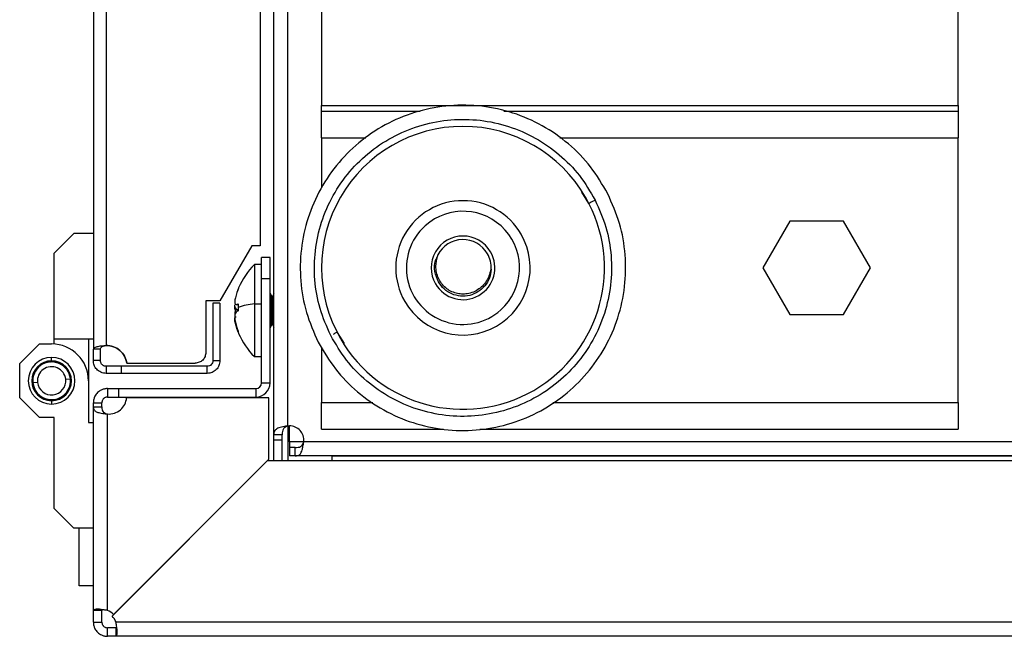
# Model space of a CAD drawing. Units: millimetres. Extents: x 0 to 3117, y -567 to 324.
# Drawn here: x 624 to 635, y 98 to 105 of the extents above; entities that cross this region are included whole.
import ezdxf

# ---------------------------------------------------------------- set-up
doc = ezdxf.new("R2010")
doc.units = ezdxf.units.MM
doc.header["$LTSCALE"] = 23.1
doc.layers.get('0').update_dxf_attribs({"linetype": 'CONTINUOUS'})

msp = doc.modelspace()

# ---------------------------------------------------------------- linework, layer by layer
at = {"color": 7, "linetype": 'Continuous', "lineweight": 25}
for p, q in [((625.05856, 127.85017), (625.05856, 101.33217)), ((625.19356, 127.86588), (625.19356, 101.37197)), ((626.82828, 107.15104), (626.82828, 102.4283)), ((626.97109, 100.42571), (626.97109, 107.15104)), ((627.12109, 100.51754), (627.12109, 107.15104)), ((627.47734, 105.75056), (627.47734, 103.91772)), ((634.22734, 103.91772), (634.22734, 105.75056)), ((627.47734, 103.85772), (627.47734, 103.91772)), ((627.47734, 103.91772), (634.22734, 103.91772)), ((634.22734, 103.91772), (634.22734, 103.85772)), ((627.47734, 103.57272), (627.47734, 103.85772)), ((627.47734, 103.85772), (628.52509, 103.85772)), ((629.41002, 103.85772), (634.22734, 103.85772)), ((634.22734, 103.85772), (634.22734, 103.57272)), ((627.47734, 103.57272), (627.47734, 103.04447)), ((627.47734, 103.57272), (627.94596, 103.57272)), ((630.00308, 103.57272), (634.22734, 103.57272)), ((634.22734, 100.76772), (634.22734, 103.57272)), ((630.31233, 102.87892), (630.23661, 102.99663)), ((632.44155, 102.68997), (632.15576, 102.19497)), ((633.01313, 102.68997), (632.44155, 102.68997)), ((633.29891, 102.19497), (633.01313, 102.68997)), ((624.64193, 102.3511), (624.85025, 102.55941)), ((625.05856, 102.55941), (624.85025, 102.55941)), ((626.73828, 102.4283), (626.4004, 101.84516)), ((626.82828, 102.4283), (626.73828, 102.4283)), ((624.64193, 101.43973), (624.64193, 102.3511)), ((626.84164, 102.22944), (626.76664, 102.22944)), ((626.76664, 102.22944), (626.76664, 101.81424)), ((626.93164, 102.30444), (626.84164, 102.30444)), ((626.84164, 102.07944), (626.84164, 102.30444)), ((626.93164, 102.07944), (626.93164, 102.30444)), ((632.15576, 102.19497), (632.44155, 101.69997)), ((633.01313, 101.69997), (633.29891, 102.19497)), ((626.93164, 102.07944), (626.84164, 102.07944)), ((626.84164, 100.97475), (626.84164, 102.07944)), ((626.93164, 100.97475), (626.93164, 102.07944)), ((626.94743, 101.89785), (626.93164, 101.92944)), ((626.94743, 101.76506), (626.94743, 101.89785)), ((626.95414, 101.89371), (626.95414, 101.76445)), ((626.97109, 101.91834), (626.96084, 101.89785)), ((626.96084, 101.89785), (626.96084, 101.76506)), ((626.28828, 101.84447), (626.25078, 101.84447)), ((626.25078, 101.84447), (626.25078, 101.29697)), ((626.4004, 101.84516), (626.28828, 101.84447)), ((626.40001, 101.84447), (626.31453, 101.84447)), ((626.3255, 101.82197), (626.3255, 101.211)), ((626.4005, 101.82197), (626.3255, 101.82197)), ((626.4005, 101.82197), (626.4005, 101.211)), ((626.57381, 101.80517), (626.593, 101.80517)), ((626.57974, 101.80683), (626.59308, 101.80683)), ((626.76664, 101.81424), (626.76664, 101.25444)), ((626.76664, 101.81424), (626.84164, 101.81424)), ((626.57974, 101.75122), (626.59267, 101.75122)), ((626.94743, 101.76506), (626.93164, 101.76974)), ((626.94743, 101.58602), (626.94743, 101.76506)), ((626.95414, 101.76445), (626.95414, 101.59017)), ((626.96084, 101.76506), (626.97109, 101.7681)), ((626.96084, 101.76506), (626.96084, 101.58602)), ((632.44155, 101.69997), (633.01313, 101.69997)), ((626.93164, 101.55444), (626.94743, 101.58602)), ((626.96084, 101.58602), (626.97109, 101.56554)), ((627.64235, 101.51101), (627.71806, 101.3933)), ((624.27739, 101.17934), (624.4857, 101.38765)), ((624.4857, 101.38765), (624.61589, 101.38765)), ((625.05856, 101.43973), (624.64193, 101.43973)), ((624.64193, 101.38765), (624.64193, 101.43973)), ((625.00648, 101.43973), (625.00648, 100.99707)), ((625.13356, 101.33217), (625.05856, 101.33217)), ((627.47734, 101.35363), (627.47734, 100.76772)), ((624.27739, 100.81479), (624.27739, 101.17934)), ((624.50482, 101.16336), (624.50137, 101.16405)), ((624.5055, 101.16681), (624.50482, 101.16336)), ((624.51973, 101.17241), (624.51636, 101.17339)), ((624.52072, 101.17578), (624.51973, 101.17241)), ((624.53538, 101.18012), (624.53211, 101.1814)), ((624.53665, 101.1834), (624.53538, 101.18012)), ((624.55164, 101.18644), (624.54849, 101.188)), ((624.5532, 101.18959), (624.55164, 101.18644)), ((624.56839, 101.19132), (624.56539, 101.19315)), ((624.57021, 101.19433), (624.56839, 101.19132)), ((624.5855, 101.19472), (624.58267, 101.1968)), ((624.58758, 101.19756), (624.5855, 101.19472)), ((624.5995, 101.19888), (624.60215, 101.19657)), ((624.60215, 101.19657), (624.60446, 101.19922)), ((624.61589, 101.20798), (624.61589, 101.24443)), ((624.61715, 101.19954), (624.61959, 101.19701)), ((624.61959, 101.19701), (624.62212, 101.19945)), ((624.63479, 101.19866), (624.637, 101.19593)), ((624.637, 101.19593), (624.63973, 101.19814)), ((624.65229, 101.19625), (624.65425, 101.19333)), ((624.65425, 101.19333), (624.65717, 101.19529)), ((624.66951, 101.19232), (624.67121, 101.18924)), ((624.67121, 101.18924), (624.67429, 101.19094)), ((624.68633, 101.1869), (624.68775, 101.18369)), ((624.68775, 101.18369), (624.69096, 101.18512)), ((624.7026, 101.18004), (624.70374, 101.17672)), ((624.70374, 101.17672), (624.70707, 101.17786)), ((624.71822, 101.17179), (624.71907, 101.16838)), ((624.71907, 101.16838), (624.72248, 101.16922)), ((625.13356, 101.211), (625.05856, 101.211)), ((625.41513, 101.18447), (626.13828, 101.18447)), ((626.3255, 101.211), (626.4005, 101.211)), ((626.76664, 101.25444), (626.84164, 101.25444)), ((624.42952, 101.06957), (624.42631, 101.06816)), ((624.42811, 101.07279), (624.42952, 101.06957)), ((624.43655, 101.08554), (624.43322, 101.08441)), ((624.43542, 101.08887), (624.43655, 101.08554)), ((624.44494, 101.10084), (624.44153, 101.1)), ((624.44411, 101.10425), (624.44494, 101.10084)), ((624.45464, 101.11534), (624.45117, 101.11481)), ((624.45411, 101.11881), (624.45464, 101.11534)), ((624.46556, 101.12894), (624.46206, 101.12872)), ((624.46533, 101.13245), (624.46556, 101.12894)), ((624.47763, 101.14155), (624.47411, 101.14162)), ((624.4777, 101.14506), (624.47763, 101.14155)), ((624.49075, 101.15305), (624.48725, 101.15343)), ((624.49113, 101.15654), (624.49075, 101.15305)), ((624.73306, 101.1622), (624.73361, 101.15873)), ((624.73361, 101.15873), (624.73708, 101.15928)), ((624.74701, 101.15136), (624.74725, 101.14786)), ((624.74725, 101.14786), (624.75075, 101.1481)), ((624.75996, 101.13935), (624.75989, 101.13584)), ((624.75989, 101.13584), (624.7634, 101.13577)), ((624.77181, 101.12625), (624.77144, 101.12276)), ((624.77144, 101.12276), (624.77493, 101.12239)), ((624.78247, 101.11217), (624.7818, 101.10872)), ((624.7818, 101.10872), (624.78525, 101.10805)), ((624.79187, 101.09721), (624.7909, 101.09384)), ((624.7909, 101.09384), (624.79428, 101.09287)), ((624.79993, 101.0815), (624.79867, 101.07822)), ((624.79867, 101.07822), (624.80195, 101.07695)), ((624.80659, 101.06514), (624.80505, 101.06198)), ((624.80505, 101.06198), (624.8082, 101.06044)), ((625.19356, 101.151), (625.19356, 101.076)), ((626.2655, 101.151), (625.35453, 101.151)), ((625.35453, 101.151), (625.35453, 101.076)), ((626.2655, 101.076), (625.35453, 101.076)), ((626.2655, 101.076), (626.2655, 101.151)), ((624.41596, 101.00146), (624.41342, 100.99903)), ((624.41353, 101.004), (624.41596, 101.00146)), ((624.4137, 100.98633), (624.41634, 100.98402)), ((624.41402, 100.98138), (624.41634, 100.98402)), ((624.41711, 101.01887), (624.41437, 101.01667)), ((624.41491, 101.02161), (624.41711, 101.01887)), ((624.41834, 100.96598), (624.4155, 100.96805)), ((624.41628, 100.96314), (624.41834, 100.96598)), ((624.41976, 101.03611), (624.41684, 101.03416)), ((624.46683, 100.9805), (624.41714, 100.97498)), ((624.41781, 101.03903), (624.41976, 101.03611)), ((624.42391, 101.05306), (624.42083, 101.05137)), ((624.42222, 101.05614), (624.42391, 101.05306)), ((624.76496, 101.01363), (624.81465, 101.01915)), ((624.8118, 101.04826), (624.80998, 101.04525)), ((624.80998, 101.04525), (624.81299, 101.04343)), ((624.81203, 100.95802), (624.81495, 100.95997)), ((624.81398, 100.9551), (624.81203, 100.95802)), ((624.81551, 101.03099), (624.81344, 101.02815)), ((624.81344, 101.02815), (624.81628, 101.02608)), ((624.81468, 100.97526), (624.81742, 100.97746)), ((624.81688, 100.97252), (624.81468, 100.97526)), ((624.81545, 101.01011), (624.81777, 101.01276)), ((624.81809, 101.0078), (624.81545, 101.01011)), ((624.81583, 100.99267), (624.81836, 100.9951)), ((624.81826, 100.99013), (624.81583, 100.99267)), ((625.00648, 100.99707), (625.00648, 100.5544)), ((626.84164, 100.97475), (626.93164, 100.97475)), ((624.4218, 100.94889), (624.41879, 100.9507)), ((624.41999, 100.94588), (624.4218, 100.94889)), ((624.42674, 100.93215), (624.42359, 100.9337)), ((624.4252, 100.929), (624.42674, 100.93215)), ((624.43312, 100.91591), (624.42984, 100.91718)), ((624.43186, 100.91263), (624.43312, 100.91591)), ((624.44089, 100.90029), (624.43751, 100.90126)), ((624.43992, 100.89692), (624.44089, 100.90029)), ((624.44999, 100.88541), (624.44654, 100.88608)), ((624.44931, 100.88196), (624.44999, 100.88541)), ((624.46035, 100.87137), (624.45686, 100.87174)), ((624.45998, 100.86788), (624.46035, 100.87137)), ((624.4719, 100.8583), (624.46839, 100.85836)), ((624.47183, 100.85478), (624.4719, 100.8583)), ((624.75408, 100.84907), (624.75416, 100.85259)), ((624.75416, 100.85259), (624.75767, 100.85251)), ((624.76623, 100.86519), (624.76973, 100.86542)), ((624.76646, 100.86168), (624.76623, 100.86519)), ((624.77715, 100.87879), (624.78062, 100.87932)), ((624.77768, 100.87532), (624.77715, 100.87879)), ((624.78684, 100.8933), (624.79026, 100.89413)), ((624.78768, 100.88988), (624.78684, 100.8933)), ((624.79524, 100.90859), (624.79856, 100.90972)), ((624.79637, 100.90526), (624.79524, 100.90859)), ((624.80227, 100.92456), (624.80548, 100.92597)), ((624.80368, 100.92134), (624.80227, 100.92456)), ((624.80788, 100.94108), (624.81096, 100.94277)), ((624.80957, 100.938), (624.80788, 100.94108)), ((625.20856, 100.91475), (625.20856, 100.82475)), ((625.20856, 100.91475), (625.32865, 100.91475)), ((625.32865, 100.82475), (625.32865, 100.91475)), ((625.32865, 100.91475), (626.78164, 100.91475)), ((626.78164, 100.91475), (626.78164, 100.82475)), ((624.4857, 100.60648), (624.27739, 100.81479)), ((624.48454, 100.84627), (624.48104, 100.84603)), ((624.48478, 100.84277), (624.48454, 100.84627)), ((624.49818, 100.8354), (624.49471, 100.83485)), ((624.49873, 100.83193), (624.49818, 100.8354)), ((624.51272, 100.82575), (624.50931, 100.82491)), ((624.51357, 100.82234), (624.51272, 100.82575)), ((624.52804, 100.81741), (624.52472, 100.81627)), ((624.52918, 100.81409), (624.52804, 100.81741)), ((624.54404, 100.81044), (624.54082, 100.80902)), ((624.54546, 100.80723), (624.54404, 100.81044)), ((624.56058, 100.80489), (624.5575, 100.80319)), ((624.56228, 100.80181), (624.56058, 100.80489)), ((624.57753, 100.8008), (624.57462, 100.79884)), ((624.5795, 100.79788), (624.57753, 100.8008)), ((624.59479, 100.7982), (624.59205, 100.79599)), ((624.597, 100.79547), (624.59479, 100.7982)), ((624.6122, 100.79712), (624.60967, 100.79468)), ((624.61464, 100.79459), (624.6122, 100.79712)), ((624.61589, 100.78615), (624.61589, 100.7497)), ((624.62964, 100.79756), (624.62733, 100.79491)), ((624.63229, 100.79525), (624.62964, 100.79756)), ((624.64629, 100.79941), (624.64421, 100.79658)), ((624.64629, 100.79941), (624.64912, 100.79733)), ((624.66157, 100.79981), (624.6634, 100.80281)), ((624.6634, 100.80281), (624.6664, 100.80099)), ((624.67859, 100.80454), (624.68015, 100.80769)), ((624.68015, 100.80769), (624.6833, 100.80613)), ((624.69513, 100.81073), (624.69641, 100.81401)), ((624.69641, 100.81401), (624.69968, 100.81274)), ((624.71107, 100.81835), (624.71206, 100.82172)), ((624.71206, 100.82172), (624.71543, 100.82074)), ((624.72629, 100.82733), (624.72697, 100.83077)), ((624.72697, 100.83077), (624.73042, 100.83009)), ((624.74066, 100.83759), (624.74104, 100.84109)), ((624.74104, 100.84109), (624.74454, 100.8407)), ((625.05856, 100.71954), (625.05856, 100.76475)), ((625.05856, 100.76475), (625.14856, 100.76475)), ((625.14856, 100.71954), (625.14856, 100.76475)), ((625.20856, 100.82475), (625.32865, 100.82475)), ((625.32865, 100.82475), (626.78164, 100.82475)), ((626.91865, 100.81716), (625.41055, 100.81716)), ((626.91865, 100.16466), (626.91865, 100.81716)), ((627.47734, 100.48272), (627.47734, 100.76772)), ((627.47734, 100.76772), (628.02295, 100.76772)), ((629.93176, 100.76772), (634.22734, 100.76772)), ((634.22734, 100.76772), (634.22734, 100.48272)), ((625.05856, 98.56212), (625.05856, 100.71954)), ((625.05856, 100.71954), (625.14856, 100.71954)), ((625.20856, 98.56212), (625.20856, 100.64527)), ((624.64193, 100.60648), (624.4857, 100.60648)), ((624.64193, 99.64303), (624.64193, 100.60648)), ((625.00648, 100.5544), (625.05856, 100.5544)), ((627.12109, 100.51754), (627.12109, 100.14756)), ((627.13984, 100.34997), (627.13984, 100.51872)), ((627.47734, 100.48272), (628.77268, 100.48272)), ((629.15591, 100.48272), (634.22734, 100.48272)), ((627.06109, 100.42571), (626.97109, 100.42571)), ((626.97109, 100.36872), (626.97109, 100.42571)), ((627.06109, 100.36872), (626.97109, 100.36872)), ((626.97109, 100.14756), (626.97109, 100.36872)), ((627.06109, 100.36872), (627.06109, 100.42571)), ((627.06109, 100.14756), (627.06109, 100.36872)), ((627.13984, 100.34997), (627.13984, 100.28997)), ((627.28866, 100.34997), (627.13984, 100.34997)), ((697.82852, 100.34997), (627.28866, 100.34997)), ((627.13984, 100.28997), (627.13984, 100.19997)), ((627.19684, 100.28997), (627.13984, 100.28997)), ((627.19684, 100.19997), (627.19684, 100.28997)), ((626.90155, 100.14756), (625.25663, 98.50264)), ((625.27373, 98.51974), (626.91865, 100.16466)), ((642.54655, 100.14756), (626.90155, 100.14756)), ((627.19684, 100.19997), (627.13984, 100.19997)), ((697.92034, 100.19997), (627.19684, 100.19997)), ((627.58631, 100.19997), (627.58631, 100.14756)), ((627.59006, 100.14756), (627.59006, 100.19997)), ((627.59006, 100.19996), (643.30251, 100.19996)), ((624.85025, 99.43472), (624.64193, 99.64303)), ((625.05856, 99.43472), (624.85025, 99.43472)), ((624.90856, 98.82216), (624.90856, 99.43472)), ((625.05856, 98.82216), (624.90856, 98.82216)), ((625.14856, 98.56212), (625.05856, 98.56212)), ((625.05856, 98.43747), (625.05856, 98.56212)), ((625.14856, 98.43747), (625.14856, 98.56212)), ((625.05856, 98.43747), (625.14856, 98.43747)), ((625.20856, 98.28747), (625.20856, 98.37747)), ((625.29901, 98.37747), (625.20856, 98.37747)), ((642.38216, 98.43747), (625.29901, 98.43747)), ((625.29901, 98.37747), (625.30458, 98.3793)), ((625.29901, 98.28747), (625.29901, 98.37747)), ((625.29901, 98.28747), (625.20856, 98.28747)), ((642.45643, 98.28747), (625.29901, 98.28747))]:
    msp.add_line(p, q, dxfattribs=at)
at = {"color": 7, "linetype": 'Continuous', "lineweight": 25, "flags": 128}
for points in [[(626.59883, 101.98343), (626.59708, 101.97924), (626.57975, 101.93319)], [(626.59101, 101.51976), (626.59722, 101.50431), (626.59884, 101.50043)]]:
    msp.add_lwpolyline(points, dxfattribs=at)
at = {"color": 7, "linetype": 'Continuous', "lineweight": 25}
for centre, radius, start, end in [((628.97734, 102.19497), 1.5, 30, 210), ((628.97734, 102.19497), 1.5, 210, 30), ((628.97734, 102.19497), 0.7125, 30, 210), ((628.97734, 102.19497), 0.6, 311.893252, 131.893252), ((628.97734, 102.19497), 0.6, 131.893252, 311.893252), ((628.97734, 102.19497), 0.7125, 210, 30), ((628.97734, 102.19497), 0.3375, 30, 210), ((628.97734, 102.19497), 0.3, 30, 152.787386), ((628.97734, 102.19497), 0.3375, 210, 30), ((628.97734, 102.19497), 0.3, 357.212614, 30), ((627.28999, 101.69222), 0.75, 134.250782, 157.152523), ((626.95414, 101.90121), 0.0075, 206.565051, 270), ((626.95414, 101.90121), 0.0075, 270, 333.434949), ((626.87366, 100.92375), 0.89689, 96.853451, 108.2955), ((626.95334, 101.79262), 0.02819, 257.900447, 271.625854), ((626.95494, 101.79262), 0.02819, 268.374146, 282.099553), ((626.95414, 101.58267), 0.0075, 90, 153.434949), ((626.95414, 101.58267), 0.0075, 26.565051, 90), ((627.28999, 101.79166), 0.75, 202.849254, 225.749218), ((624.61589, 100.99707), 0.39059, 0, 90), ((624.61589, 100.99707), 0.24737, 90, 270), ((624.61589, 100.99707), 0.21092, 90, 270), ((624.61589, 100.99707), 0.19998, 6.341246, 186.341246), ((624.61589, 100.99707), 0.20248, 124.444306, 128.038187), ((624.61589, 100.99707), 0.20248, 119.444306, 123.038187), ((624.61589, 100.99707), 0.20248, 114.444306, 118.038187), ((624.61589, 100.99707), 0.20248, 109.444306, 113.038187), ((624.61589, 100.99707), 0.20248, 104.444306, 108.038187), ((624.61589, 100.99707), 0.20248, 99.444306, 103.038187), ((624.61589, 100.99707), 0.20248, 94.644306, 98.038187), ((624.61589, 100.99707), 0.20248, 89.644306, 93.238187), ((624.61589, 100.99707), 0.24737, 270, 90), ((624.61589, 100.99707), 0.21092, 270, 90), ((624.61589, 100.99707), 0.20248, 84.644306, 88.238187), ((624.61589, 100.99707), 0.20248, 79.644306, 83.238187), ((624.61589, 100.99707), 0.20248, 74.644306, 78.238187), ((624.61589, 100.99707), 0.20248, 69.644306, 73.238187), ((624.61589, 100.99707), 0.20248, 64.644306, 68.238187), ((624.61589, 100.99707), 0.20248, 59.644306, 63.238187), ((624.61589, 100.99707), 0.20248, 54.644306, 58.238187), ((624.61589, 100.99707), 0.20248, 159.444306, 163.038187), ((624.61589, 100.99707), 0.20248, 154.444306, 158.038187), ((624.61589, 100.99707), 0.20248, 149.444306, 153.038187), ((624.61589, 100.99707), 0.20248, 144.444306, 148.038187), ((624.61589, 100.99707), 0.20248, 139.444306, 143.038187), ((624.61589, 100.99707), 0.20248, 134.444306, 138.038187), ((624.61589, 100.99707), 0.14998, 6.341246, 186.341246), ((624.61589, 100.99707), 0.20248, 129.444306, 133.038187), ((624.61589, 100.99707), 0.20248, 49.644306, 53.238187), ((624.61589, 100.99707), 0.20248, 44.644306, 48.238187), ((624.61589, 100.99707), 0.20248, 39.644306, 43.238187), ((624.61589, 100.99707), 0.20248, 34.644306, 38.238187), ((624.61589, 100.99707), 0.20248, 29.644306, 33.238187), ((624.61589, 100.99707), 0.20248, 24.644306, 28.238187), ((624.61589, 100.99707), 0.20248, 19.644306, 23.238187), ((624.61589, 100.99707), 0.20248, 14.644306, 18.238187), ((624.61589, 100.99707), 0.20248, 179.444306, 183.038187), ((624.61589, 100.99707), 0.20248, 174.444306, 178.038187), ((624.61589, 100.99707), 0.20248, 184.444306, 188.238187), ((624.61589, 100.99707), 0.20248, 169.444306, 173.038187), ((624.61589, 100.99707), 0.20248, 189.644306, 193.238187), ((624.61589, 100.99707), 0.19998, 186.341246, 6.341246), ((624.61589, 100.99707), 0.20248, 164.444306, 168.038187), ((624.61589, 100.99707), 0.14998, 186.341246, 6.341246), ((624.61589, 100.99707), 0.20248, 344.444306, 348.038187), ((624.61589, 100.99707), 0.20248, 9.644306, 13.238187), ((624.61589, 100.99707), 0.20248, 349.444306, 353.038187), ((624.61589, 100.99707), 0.20248, 6.341246, 8.238187), ((624.61589, 100.99707), 0.20248, 4.444306, 6.341246), ((624.61589, 100.99707), 0.20248, 354.444306, 358.038187), ((624.61589, 100.99707), 0.20248, 359.444306, 3.038187), ((626.78164, 100.97475), 0.15, 270, 0), ((626.78164, 100.97475), 0.06, 270, 0), ((624.61589, 100.99707), 0.20248, 194.644306, 198.238187), ((624.61589, 100.99707), 0.20248, 199.644306, 203.238187), ((624.61589, 100.99707), 0.20248, 204.644306, 208.238187), ((624.61589, 100.99707), 0.20248, 209.644306, 213.238187), ((624.61589, 100.99707), 0.20248, 214.644306, 218.238187), ((624.61589, 100.99707), 0.20248, 219.644306, 223.238187), ((624.61589, 100.99707), 0.20248, 224.644306, 228.238187), ((624.61589, 100.99707), 0.20248, 314.444306, 318.038187), ((624.61589, 100.99707), 0.20248, 319.444306, 323.038187), ((624.61589, 100.99707), 0.20248, 324.444306, 328.038187), ((624.61589, 100.99707), 0.20248, 329.444306, 333.038187), ((624.61589, 100.99707), 0.20248, 334.444306, 338.038187), ((624.61589, 100.99707), 0.20248, 339.444306, 343.038187), ((624.61589, 100.99707), 0.20248, 229.644306, 233.238187), ((624.61589, 100.99707), 0.20248, 234.644306, 238.238187), ((624.61589, 100.99707), 0.20248, 239.644306, 243.238187), ((624.61589, 100.99707), 0.20248, 244.644306, 248.238187), ((624.61589, 100.99707), 0.20248, 249.644306, 253.238187), ((624.61589, 100.99707), 0.20248, 254.644306, 258.238187), ((624.61589, 100.99707), 0.20248, 259.644306, 263.238187), ((624.61589, 100.99707), 0.20248, 264.644306, 268.238187), ((624.61589, 100.99707), 0.20248, 269.644306, 273.238187), ((624.61589, 100.99707), 0.20248, 274.644306, 278.038187), ((624.61589, 100.99707), 0.20248, 279.444306, 283.038187), ((624.61589, 100.99707), 0.20248, 284.444306, 288.038187), ((624.61589, 100.99707), 0.20248, 289.444306, 293.038187), ((624.61589, 100.99707), 0.20248, 294.444306, 298.038187), ((624.61589, 100.99707), 0.20248, 299.444306, 303.038187), ((624.61589, 100.99707), 0.20248, 304.444306, 308.038187), ((624.61589, 100.99707), 0.20248, 309.444306, 313.038187), ((625.22365, 100.83216), 0.1875, 265.384065, 355.411434), ((627.13984, 100.36872), 0.15, 0, 97.180756), ((627.13984, 100.36872), 0.15, 352.821006, 0), ((625.14115, 98.38716), 0.1875, 45, 68.929042), ((625.12405, 98.37006), 0.1875, 21.070958, 45)]:
    msp.add_arc(centre, radius, start, end, dxfattribs=at)
for points in [[(630.51258, 102.98152), (630.45538, 103.07907), (630.341, 103.27418), (630.10121, 103.51726), (629.82246, 103.7117), (629.5101, 103.84728), (629.17757, 103.91951), (628.83727, 103.92542), (628.50237, 103.86485), (628.18572, 103.7401), (627.89948, 103.55597), (627.65468, 103.31955), (627.46068, 103.03989), (627.32505, 102.72781), (627.25261, 102.39509), (627.24759, 102.05527), (627.3048, 101.71864), (627.39633, 101.51182), (627.4421, 101.40841)], [(627.5756, 101.47681), (627.53381, 101.57123), (627.45024, 101.76006), (627.398, 102.06741), (627.40259, 102.37769), (627.46873, 102.68147), (627.59257, 102.96642), (627.76969, 103.22176), (627.99321, 103.43763), (628.25455, 103.60574), (628.54367, 103.71964), (628.84945, 103.77495), (629.16016, 103.76955), (629.46377, 103.7036), (629.74897, 103.57981), (630.00348, 103.40228), (630.22242, 103.18033), (630.32686, 103.00219), (630.37908, 102.91312)], [(627.4421, 101.40841), (627.49929, 101.31086), (627.61368, 101.11576), (627.85347, 100.87267), (628.13221, 100.67823), (628.44457, 100.54265), (628.7771, 100.47042), (629.1174, 100.46451), (629.4523, 100.52508), (629.76896, 100.64983), (630.05519, 100.83396), (630.29999, 101.07038), (630.49399, 101.35004), (630.62962, 101.66212), (630.70206, 101.99484), (630.70709, 102.33467), (630.64987, 102.67129), (630.55834, 102.87811), (630.51258, 102.98152)], [(630.37908, 102.91312), (630.42086, 102.8187), (630.50444, 102.62987), (630.55667, 102.32252), (630.55209, 102.01224), (630.48595, 101.70846), (630.36211, 101.42351), (630.18498, 101.16817), (629.96146, 100.9523), (629.70012, 100.78419), (629.411, 100.67029), (629.10522, 100.61498), (628.79451, 100.62038), (628.4909, 100.68633), (628.2057, 100.81012), (627.9512, 100.98765), (627.73225, 101.2096), (627.62782, 101.38774), (627.5756, 101.47681)], [(630.37908, 102.91312), (630.37807, 102.91261), (630.37607, 102.91158), (630.36063, 102.90367), (630.33857, 102.89237), (630.32107, 102.8834), (630.31233, 102.87892)], [(625.19356, 101.37197), (625.21987, 101.36926), (625.27249, 101.36382), (625.3413, 101.32189), (625.39404, 101.26097), (625.4081, 101.20997), (625.41513, 101.18447)], [(625.41513, 101.18447), (625.4081, 101.20997), (625.39404, 101.26097), (625.3413, 101.32189), (625.27249, 101.36382), (625.21987, 101.36926), (625.19356, 101.37197)], [(625.05856, 101.211), (625.05856, 101.23496), (625.05856, 101.28287), (625.05856, 101.31574), (625.05856, 101.33217)], [(625.13356, 101.211), (625.13356, 101.23496), (625.13356, 101.28287), (625.13356, 101.31574), (625.13356, 101.33217)], [(626.25078, 101.29697), (626.24909, 101.28223), (626.24571, 101.25275), (626.21969, 101.21556), (626.1825, 101.18955), (626.15302, 101.18616), (626.13828, 101.18447)], [(626.3255, 101.211), (626.3246, 101.20314), (626.32279, 101.18741), (626.30892, 101.16758), (626.28909, 101.15371), (626.27336, 101.1519), (626.2655, 101.151)], [(626.4005, 101.211), (626.39847, 101.19331), (626.39441, 101.15793), (626.36319, 101.11331), (626.31857, 101.08209), (626.28319, 101.07803), (626.2655, 101.076)], [(625.35453, 101.151), (625.35229, 101.151), (625.34782, 101.151), (625.31261, 101.151), (625.26085, 101.151), (625.21599, 101.151), (625.19356, 101.151)], [(625.35453, 101.076), (625.35229, 101.076), (625.34782, 101.076), (625.31261, 101.076), (625.26085, 101.076), (625.21599, 101.076), (625.19356, 101.076)]]:
    msp.add_open_spline(points, degree=3, dxfattribs=at)
for points, knots in [([(628.71753, 102.04497), (628.7023, 102.08097), (628.67185, 102.15299), (628.67394, 102.25208), (628.70003, 102.29943), (628.70721, 102.31246)], [0, 0, 0, 0, 0.42024193, 0.84048386, 1, 1, 1, 1]), ([(629.27698, 102.18038), (629.27685, 102.18051), (629.27665, 102.18069), (629.27634, 102.18083), (629.27611, 102.18087), (629.27588, 102.18086), (629.27556, 102.18077), (629.2749, 102.18034), (629.27405, 102.17913), (629.27261, 102.17607), (629.27072, 102.16985), (629.2659, 102.15223), (629.25635, 102.11649), (629.23397, 102.06568), (629.1967, 102.01285), (629.14724, 101.96835), (629.08848, 101.9353), (629.02539, 101.91806), (628.9634, 101.91473), (628.90358, 101.92432), (628.8455, 101.94659), (628.79276, 101.9823), (628.74878, 102.02842), (628.71587, 102.084), (628.69504, 102.14633), (628.68772, 102.22576), (628.698, 102.2869), (628.71101, 102.32606), (628.71059, 102.3315), (628.71054, 102.33215)], [0, 0, 0, 0, 0.00054645, 0.00078265, 0.00100617, 0.0012287, 0.00146208, 0.00199875, 0.00351381, 0.00575604, 0.01202818, 0.02271629, 0.05995523, 0.12154989, 0.18618396, 0.25010901, 0.31719138, 0.38412841, 0.44210073, 0.49996292, 0.56243734, 0.62491995, 0.68720891, 0.7497933, 0.81485518, 0.8804605, 0.98386797, 0.99805129, 1, 1, 1, 1]), ([(629.27698, 102.18038), (629.2725, 102.14878), (629.26344, 102.085), (629.21249, 102.00081), (629.13948, 101.93636), (629.04928, 101.89835), (628.95207, 101.89076), (628.8575, 101.91461), (628.77359, 101.96589), (628.73614, 102.01871), (628.71753, 102.04497)], [0, 0, 0, 0, 0.12370366, 0.24964154, 0.37486602, 0.49913971, 0.62549034, 0.7490746, 0.87526031, 1, 1, 1, 1]), ([(626.57974, 101.93293), (626.57394, 101.91418), (626.56524, 101.88608), (626.55943, 101.85412), (626.55779, 101.83377), (626.55942, 101.81848), (626.56521, 101.80471), (626.57393, 101.80598), (626.57974, 101.80683)], [0, 0, 0, 0, 0.24955696, 0.37414473, 0.49966495, 0.62473423, 0.75009933, 1, 1, 1, 1]), ([(626.59334, 101.97001), (626.59066, 101.96313), (626.58589, 101.95085), (626.58162, 101.9384), (626.57974, 101.93293)], [0, 0, 0, 0, 0.56088152, 1, 1, 1, 1]), ([(626.56434, 101.74194), (626.56432, 101.74199), (626.56172, 101.74703), (626.55986, 101.76433), (626.55776, 101.78407), (626.55869, 101.79755), (626.55896, 101.80143)], [0, 0, 0, 0, 0.00389043, 0.41635178, 0.8319001, 1, 1, 1, 1]), ([(626.57974, 101.75122), (626.57401, 101.75618), (626.56541, 101.76361), (626.55976, 101.78472), (626.55918, 101.79686), (626.55896, 101.80143)], [0, 0, 0, 0, 0.555273314, 0.832485641, 1, 1, 1, 1]), ([(626.57974, 101.80683), (626.58214, 101.80788), (626.58644, 101.80974), (626.59123, 101.81158), (626.59334, 101.81239)], [0, 0, 0, 0, 0.55994717, 1, 1, 1, 1]), ([(626.59334, 101.81239), (626.59295, 101.80548), (626.59224, 101.79313), (626.59215, 101.78076), (626.59211, 101.77531)], [0, 0, 0, 0, 0.55920263, 1, 1, 1, 1]), ([(626.57321, 101.75918), (626.56991, 101.75407), (626.56377, 101.74454), (626.5596, 101.7201), (626.55779, 101.69975), (626.5587, 101.68631), (626.55896, 101.68244)], [0, 0, 0, 0, 0.32393038, 0.60387206, 0.8859089, 1, 1, 1, 1]), ([(626.57974, 101.73266), (626.57394, 101.72779), (626.56524, 101.72048), (626.55943, 101.69641), (626.55779, 101.6742), (626.55942, 101.64819), (626.56521, 101.61055), (626.57393, 101.58145), (626.57974, 101.56207)], [0, 0, 0, 0, 0.249556955, 0.374144726, 0.499664946, 0.624734229, 0.750099327, 1, 1, 1, 1]), ([(626.59334, 101.74566), (626.59066, 101.74669), (626.58589, 101.74853), (626.58162, 101.7504), (626.57974, 101.75122)], [0, 0, 0, 0, 0.56088152, 1, 1, 1, 1]), ([(626.59334, 101.73822), (626.59066, 101.73719), (626.58589, 101.73535), (626.58162, 101.73348), (626.57974, 101.73266)], [0, 0, 0, 0, 0.56088152, 1, 1, 1, 1]), ([(626.59211, 101.77531), (626.59218, 101.76836), (626.59229, 101.75599), (626.59302, 101.74364), (626.59334, 101.73822)], [0, 0, 0, 0, 0.56107774, 1, 1, 1, 1]), ([(626.57974, 101.55095), (626.57394, 101.5697), (626.56524, 101.5978), (626.55943, 101.62975), (626.55778, 101.65014), (626.55947, 101.66527), (626.5639, 101.67704), (626.57029, 101.6764), (626.57381, 101.67605)], [0, 0, 0, 0, 0.27597905, 0.41375767, 0.55256747, 0.69087859, 0.82951684, 1, 1, 1, 1]), ([(626.57974, 101.56207), (626.58214, 101.5551), (626.58644, 101.54265), (626.59123, 101.53039), (626.59334, 101.52499)], [0, 0, 0, 0, 0.55994717, 1, 1, 1, 1]), ([(626.59334, 101.51386), (626.59066, 101.52075), (626.58589, 101.53303), (626.58162, 101.54548), (626.57974, 101.55095)], [0, 0, 0, 0, 0.56088152, 1, 1, 1, 1]), ([(626.59334, 101.52499), (626.59268, 101.52291), (626.5915, 101.5192), (626.59278, 101.51549), (626.59334, 101.51386)], [0, 0, 0, 0, 0.56055874, 1, 1, 1, 1]), ([(627.64235, 101.51101), (627.63347, 101.50646), (627.61754, 101.4983), (627.6051, 101.49193), (627.59959, 101.4891)], [0, 0, 0, 0, 0.55721008, 1, 1, 1, 1]), ([(625.05856, 101.33217), (625.06071, 101.33773), (625.06492, 101.34864), (625.0973, 101.36045), (625.1419, 101.36877), (625.17654, 101.37092), (625.19356, 101.37197)], [0, 0, 0, 0, 0.26501808, 0.5192695, 0.76385227, 1, 1, 1, 1]), ([(625.13356, 101.33217), (625.13446, 101.33768), (625.13619, 101.34822), (625.15035, 101.3603), (625.16726, 101.36723), (625.18218, 101.37068), (625.1898, 101.37154), (625.19356, 101.37197)], [0, 0, 0, 0, 0.28222709, 0.5399371, 0.77711255, 0.89012518, 1, 1, 1, 1]), ([(625.19356, 101.076), (625.18395, 101.07659), (625.16496, 101.07777), (625.13804, 101.08696), (625.11406, 101.10073), (625.08768, 101.12424), (625.06378, 101.16128), (625.06027, 101.19469), (625.05856, 101.211)], [0, 0, 0, 0, 0.1366547, 0.26982865, 0.39962437, 0.52615267, 0.76874797, 1, 1, 1, 1]), ([(625.19356, 101.151), (625.18929, 101.15126), (625.18092, 101.15177), (625.16892, 101.15585), (625.15826, 101.16198), (625.14925, 101.16996), (625.14222, 101.17929), (625.13536, 101.19285), (625.13428, 101.20378), (625.13356, 101.211)], [0, 0, 0, 0, 0.1378715, 0.27098243, 0.39983213, 0.52497106, 0.64699996, 0.76656655, 1, 1, 1, 1]), ([(625.20856, 100.91475), (625.19618, 100.91387), (625.17329, 100.91224), (625.13706, 100.89845), (625.10162, 100.87372), (625.07591, 100.83849), (625.06121, 100.80099), (625.05949, 100.77743), (625.05856, 100.76475)], [0, 0, 0, 0, 0.1585073, 0.29319008, 0.490836157, 0.69880728, 0.837809763, 1, 1, 1, 1]), ([(625.20856, 100.82475), (625.20363, 100.8244), (625.19457, 100.82377), (625.18261, 100.81923), (625.1736, 100.81382), (625.16649, 100.80782), (625.16022, 100.80076), (625.15441, 100.79146), (625.14959, 100.77914), (625.14892, 100.76981), (625.14856, 100.76475)], [0, 0, 0, 0, 0.16195664, 0.29735557, 0.40682187, 0.49159823, 0.5817755, 0.69603902, 0.83529026, 1, 1, 1, 1]), ([(625.05856, 100.71954), (625.05982, 100.70936), (625.06236, 100.68882), (625.08643, 100.66853), (625.12124, 100.6575), (625.16287, 100.65123), (625.19157, 100.64748), (625.20856, 100.64527)], [0, 0, 0, 0, 0.21884935, 0.44163318, 0.65363183, 0.79488603, 1, 1, 1, 1]), ([(625.14856, 100.71954), (625.14895, 100.70965), (625.14967, 100.69125), (625.15754, 100.67266), (625.16734, 100.66228), (625.17657, 100.65647), (625.19021, 100.65122), (625.20175, 100.64748), (625.20856, 100.64527)], [0, 0, 0, 0, 0.27624334, 0.51373936, 0.61419736, 0.70814869, 0.82784312, 1, 1, 1, 1]), ([(627.12109, 100.51754), (627.10904, 100.51626), (627.08545, 100.51376), (627.05313, 100.5073), (627.02582, 100.49895), (626.99755, 100.4852), (626.97491, 100.46326), (626.97235, 100.43808), (626.97109, 100.42571)], [0, 0, 0, 0, 0.14136876, 0.27668697, 0.40657192, 0.53172257, 0.76999252, 1, 1, 1, 1]), ([(627.12109, 100.51754), (627.11623, 100.51624), (627.1065, 100.51364), (627.09352, 100.50707), (627.0826, 100.49858), (627.07085, 100.48407), (627.06219, 100.46016), (627.06147, 100.43771), (627.06109, 100.42571)], [0, 0, 0, 0, 0.110316977, 0.220814563, 0.333769548, 0.451316748, 0.706704549, 1, 1, 1, 1]), ([(627.19684, 100.19997), (627.20831, 100.2007), (627.23175, 100.2022), (627.25249, 100.21724), (627.26458, 100.23946), (627.27325, 100.26579), (627.28152, 100.30344), (627.28617, 100.33372), (627.28866, 100.34997)], [0, 0, 0, 0, 0.192407338, 0.393200309, 0.506302469, 0.644857315, 0.809343875, 1, 1, 1, 1]), ([(627.19684, 100.28997), (627.20792, 100.2902), (627.22847, 100.29062), (627.25107, 100.29604), (627.26427, 100.30544), (627.27305, 100.316), (627.28141, 100.33108), (627.28615, 100.34343), (627.28866, 100.34997)], [0, 0, 0, 0, 0.26201507, 0.48612623, 0.5916585, 0.71149221, 0.84724576, 1, 1, 1, 1]), ([(625.20856, 98.56212), (625.19618, 98.56405), (625.17329, 98.56761), (625.13706, 98.57243), (625.10162, 98.57601), (625.07591, 98.57206), (625.06121, 98.56739), (625.05949, 98.56397), (625.05856, 98.56212)], [0, 0, 0, 0, 0.1585073, 0.29319009, 0.49083616, 0.69880729, 0.83780977, 1, 1, 1, 1]), ([(625.15366, 98.57011), (625.15247, 98.56925), (625.14924, 98.56692), (625.14882, 98.56398), (625.14856, 98.56212)], [0, 0, 0, 0, 0.36688442, 1, 1, 1, 1]), ([(625.05856, 98.43747), (625.05952, 98.42452), (625.06131, 98.40059), (625.07627, 98.36314), (625.10228, 98.32787), (625.1376, 98.30346), (625.17388, 98.28989), (625.19643, 98.28832), (625.20856, 98.28747)], [0, 0, 0, 0, 0.16435744, 0.30359062, 0.50639748, 0.70900629, 0.84350567, 1, 1, 1, 1]), ([(625.14856, 98.43747), (625.14894, 98.4323), (625.14964, 98.4228), (625.15459, 98.4104), (625.16043, 98.40119), (625.16925, 98.39136), (625.18042, 98.38375), (625.1948, 98.37842), (625.20372, 98.3778), (625.20856, 98.37747)], [0, 0, 0, 0, 0.16130644, 0.29656708, 0.40651209, 0.4925707, 0.69538944, 0.83483821, 1, 1, 1, 1]), ([(625.29901, 98.28747), (625.30093, 98.28835), (625.30449, 98.28998), (625.30932, 98.30377), (625.31289, 98.3285), (625.30895, 98.36373), (625.30428, 98.40123), (625.30085, 98.42479), (625.29901, 98.43747)], [0, 0, 0, 0, 0.15850731, 0.29319009, 0.49083616, 0.69880729, 0.83780977, 1, 1, 1, 1])]:
    msp.add_open_spline(points, degree=3, knots=knots, dxfattribs=at)

doc.saveas('drawing.dxf')
